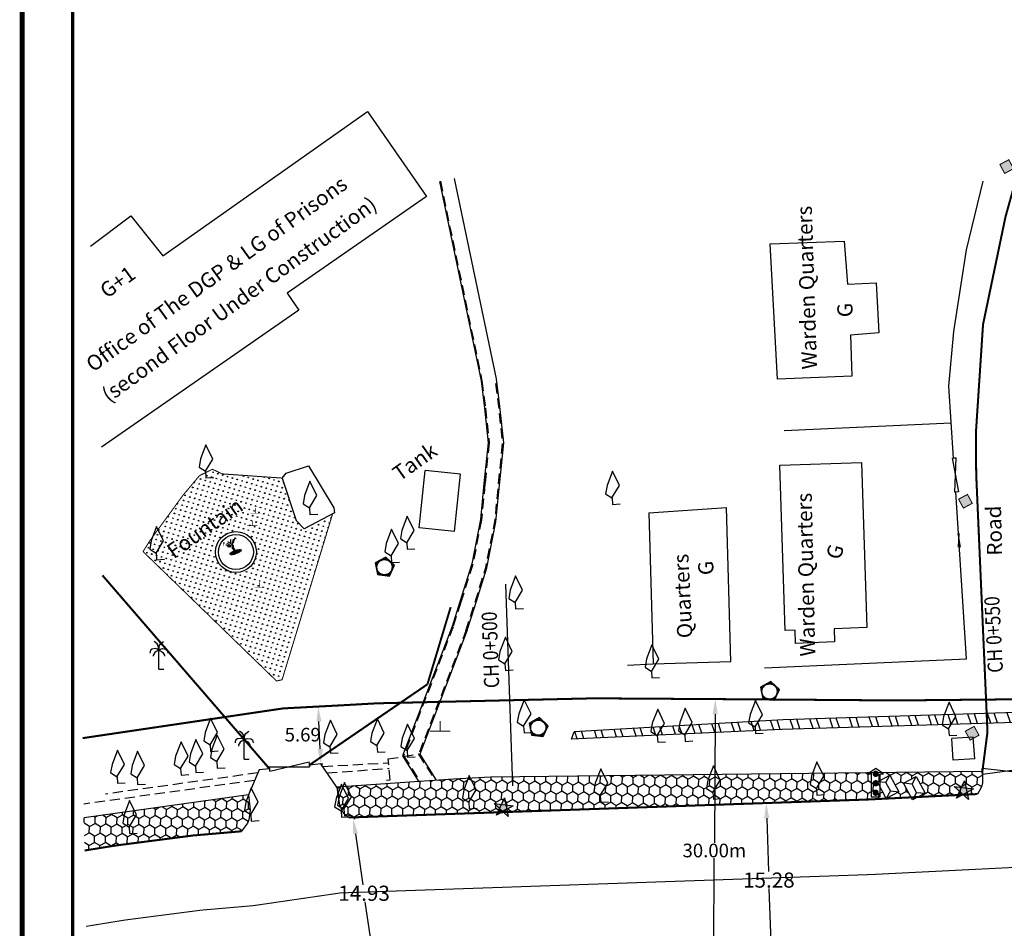
# Model space of a CAD drawing. Extents: x 1710 to 2345, y 5024 to 6601.
# Drawn here: x 1735 to 1832, y 5982 to 6072 of the extents above; entities that cross this region are included whole.
import ezdxf

# ---------------------------------------------------------------- set-up
doc = ezdxf.new("R2010")
doc.units = 0
doc.header["$LTSCALE"] = 4
doc.header["$MEASUREMENT"] = 0
doc.header["$PDSIZE"] = -11.8
doc.linetypes.add('DASHDOT', pattern=[1, 0.5, -0.25, 0, -0.25])
doc.linetypes.add('HIDDEN', pattern=[0.375, 0.25, -0.125])
doc.layers.get('0').update_dxf_attribs({"linetype": 'CONTINUOUS'})
doc.layers.get('DEFPOINTS').update_dxf_attribs({"linetype": 'CONTINUOUS'})
for name, color, linetype in [('BUILT_GOVT', 8, 'CONTINUOUS'), ('BUILT_OTHERS', 8, 'CONTINUOUS'), ('BWSVALVE', 4, 'CONTINUOUS'), ('BWV', 7, 'CONTINUOUS'), ('CDRAIN', 4, 'CONTINUOUS'), ('CENLINE', 3, 'DASHDOT'), ('CHAINAGE', 12, 'CONTINUOUS'), ('COMPOUNDWALL', 6, 'CONTINUOUS'), ('CT', 7, 'CONTINUOUS'), ('CW_BRICK', 200, 'CONTINUOUS'), ('CW_MSFENCE', 30, 'FENCELINE1'), ('CW_STONE', 7, 'FENCELINE2'), ('DIM', 7, 'CONTINUOUS'), ('DIM1', 11, 'CONTINUOUS'), ('DRAIN', 4, 'CONTINUOUS'), ('EP', 40, 'CONTINUOUS'), ('FP_COBBLE', 254, 'CONTINUOUS'), ('FP_GSLAB', 51, 'CONTINUOUS'), ('GATE', 7, 'CONTINUOUS'), ('KATTE', 211, 'CONTINUOUS'), ('KEBJBOX', 7, 'CONTINUOUS'), ('LP', 1, 'CONTINUOUS'), ('MH', 6, 'CONTINUOUS'), ('NDIM', 30, 'CONTINUOUS'), ('NR', 1, 'CONTINUOUS'), ('ODRAIN', 4, 'HIDDEN'), ('PARK', 3, 'CONTINUOUS'), ('RD_MEDIAN', 5, 'CONTINUOUS'), ('ROAD', 5, 'CONTINUOUS'), ('SIZE', 7, 'CONTINUOUS'), ('TANK', 4, 'CONTINUOUS'), ('TR', 82, 'CONTINUOUS'), ('TS', 7, 'CONTINUOUS'), ('WF', 1, 'CONTINUOUS')]:
    doc.layers.add(name, color=color, linetype=linetype)
doc.styles.add('ROMANS', font='Romans')
doc.styles.add('RS1', font='romans.shx', dxfattribs={"width": 0.85})
doc.linetypes.add('FENCELINE1', pattern='A,0.25,-0.1,[133,ltypeshp.shx,S=0.1,R=0,X=-0.1,Y=0],-0.1,1', length=1.45)
doc.linetypes.add('FENCELINE2', pattern='A,0.25,-0.1,[132,ltypeshp.shx,S=0.1,R=0,X=-0.1,Y=0],-0.1,1', length=1.45)
doc.dimstyles.get("Standard").update_dxf_attribs({"dimscale": 0, "dimtxt": 2.5, "dimasz": 2.5, "dimexe": 0.18, "dimexo": 0.0625, "dimgap": 0.09, "dimtad": 0, "dimtih": 1, "dimtoh": 1, "dimzin": 0, "dimtxsty": 'ROMANS', "dimcen": 0.09, "dimazin": 3, "dimtfac": 1, "dimtofl": 0, "dimtmove": 0, "dimatfit": 3, "dimtolj": 1, "dimtzin": 0})
pattern_1 = [(118.3964185, (1922.486, 498.6583), (-0.479152357, 0.142874135), [0.09375, -0.61335678]), (73.396418, (1922.486, 498.6583), (-0.479152357, 0.142874135), [0.09375, -0.40625]), (163.396418, (1922.486, 498.6583), (-0.142874135, -0.479152357), [0.09375, -0.40625])]
pattern_2 = [(28.396418, (1922.486, 498.6583), (0.567289017, 0.92198599), [0.625, -1.25]), (148.396418, (1922.486, 498.6583), (-1.0821078, 0.030293704), [0.625, -1.25]), (88.396418, (1922.486, 498.6583), (-0.51481878, 0.952279696), [-1.25, 0.625])]

# ---------------------------------------------------------------- blocks, each defined once
blk = doc.blocks.new('*D95')
at = {"color": 0, "linetype": 'BYBLOCK'}
for p, q in [((1036.668, 5284.877), (1036.785, 5284.894)), ((1036.824, 5283.384), (1037.562, 5278.323)), ((1038.545, 5271.582), (1037.807, 5276.643)), ((1038.823, 5270.107), (1038.94, 5270.124))]:
    blk.add_line(p, q, dxfattribs=at)
for points in [[(1037.071, 5283.42), (1036.576, 5283.348), (1036.607, 5284.868)], [(1038.793, 5271.618), (1038.298, 5271.546), (1038.762, 5270.098)]]:
    blk.add_solid(points, dxfattribs=at)
at = {"layer": 'DEFPOINTS', "color": 0, "linetype": 'BYBLOCK'}
for p in [(1036.606, 5284.868), (1036.607, 5284.868), (1038.761, 5270.098)]:
    blk.add_point(p, dxfattribs=at)
at = {"color": 0, "linetype": 'BYBLOCK', "insert": (1037.684, 5277.483), "char_height": 1.5, "attachment_point": 5, "style": 'ROMANS'}
blk.add_mtext('\\A1;14.93', dxfattribs=at)
blk = doc.blocks.new('BWV')
at = {"layer": 'BWV', "const_width": 0.1}
for points in [[(0, 0), (0, 1)], [(-1, 0), (1, 0)]]:
    blk.add_lwpolyline(points, dxfattribs=at)
blk = doc.blocks.new('*X11')
at = {"color": 0}
for p, q in [((2391.724, -264.523), (2391.883, -264.364)), ((2391.767, -264.656), (2392.033, -264.391)), ((2392.257, -264.166), (2392.529, -263.894)), ((2392.544, -264.056), (2392.745, -263.856)), ((2392.728, -264.049), (2392.847, -263.93)), ((2392.876, -264.077), (2392.949, -264.004)), ((2393.003, -264.128), (2393.052, -264.079)), ((2393.112, -264.195), (2393.154, -264.153)), ((2393.215, -264.269), (2393.256, -264.228)), ((2393.285, -264.376), (2393.359, -264.302)), ((2393.348, -264.49), (2393.461, -264.376)), ((2391.81, -264.79), (2391.923, -264.677)), ((2391.854, -264.923), (2391.916, -264.861)), ((2391.897, -265.057), (2391.944, -265.009)), ((2391.941, -265.19), (2391.995, -265.136)), ((2391.984, -265.323), (2392.062, -265.245)), ((2392.027, -265.457), (2392.145, -265.339)), ((2392.939, -265.606), (2393.221, -265.324)), ((2393.116, -265.606), (2393.316, -265.405)), ((2393.221, -265.324), (2393.401, -265.143)), ((2393.392, -264.976), (2393.486, -264.881)), ((2393.393, -264.622), (2393.564, -264.451)), ((2393.413, -264.778), (2393.572, -264.62)), ((2392.071, -265.59), (2392.243, -265.418)), ((2392.232, -265.606), (2392.357, -265.481)), ((2392.409, -265.606), (2392.488, -265.526)), ((2392.585, -265.606), (2392.645, -265.546)), ((2392.762, -265.606), (2392.843, -265.525))]:
    blk.add_line(p, q, dxfattribs=at)
blk = doc.blocks.new('MH')
blk.add_lwpolyline([(0.578, 0.816), (-0.598, 0.802), (-0.947, -0.321), (0.012, -1), (0.955, -0.297)], close=True)
blk.add_circle((0, 0), 0.75)
at = {"rotation": 324.7139906280657}
blk.add_blockref('*X11', (-1800.118, 1598.29), dxfattribs=at)
blk = doc.blocks.new('*D96')
at = {"color": 0, "linetype": 'BYBLOCK'}
for p, q in [((1077.597, 5286.424), (1077.715, 5286.428)), ((1077.587, 5284.923), (1077.77, 5279.628)), ((1078.012, 5272.652), (1077.828, 5277.948)), ((1078.126, 5271.156), (1078.244, 5271.16))]:
    blk.add_line(p, q, dxfattribs=at)
for points in [[(1077.836, 5284.931), (1077.337, 5284.914), (1077.535, 5286.422)], [(1078.262, 5272.661), (1077.762, 5272.644), (1078.064, 5271.153)]]:
    blk.add_solid(points, dxfattribs=at)
at = {"layer": 'DEFPOINTS', "color": 0, "linetype": 'BYBLOCK'}
for p in [(1077.535, 5286.422), (1077.535, 5286.422), (1078.064, 5271.153)]:
    blk.add_point(p, dxfattribs=at)
at = {"color": 0, "linetype": 'BYBLOCK', "insert": (1077.799, 5278.788), "char_height": 1.5, "attachment_point": 5, "style": 'ROMANS'}
blk.add_mtext('\\A1;15.28', dxfattribs=at)
blk = doc.blocks.new('EP')
at = {"layer": 'EP'}
blk.add_hatch(color=256, dxfattribs=at).paths.add_polyline_path([(-0.5, -0.5), (-0.5, 0.5), (0.5, 0.5), (0.5, -0.5)])
blk.add_lwpolyline([(-0.5, -0.5, 0.1, 0.1, 0), (-0.5, 0.5, 0.1, 0.1, 0), (0.5, 0.5, 0.1, 0.1, 0), (0.5, -0.5, 0.1, 0.1, 0)], format="xyseb", close=True, dxfattribs=at)
blk = doc.blocks.new('A$C3BDA1A12')
at = {"color": 6}
for points in [[(0.38, 0.6), (0.38, 0.41)], [(2.62, 0.32), (2.6, 0.09)]]:
    blk.add_lwpolyline(points, dxfattribs=at)
at = {"color": 4, "linetype": 'HIDDEN'}
for centre, radius, start, end in [((-0.81, 0.59), 2.26, 351.9104, 68.8601), ((-0.86, 1.09), 2.25, 339.36, 61.4498), ((0.04, 0.8), 1.36, 340.0958, 64.1121), ((-1.67, 1.25), 3.27, 346.1667, 33.9196), ((4.24, 1.38), 2.89, 145.4711, 198.1192), ((3.07, 1.07), 1.7, 93.4982, 201.9071), ((4.02, 0.67), 2.55, 120.1974, 187.0801), ((3.98, 0.97), 2.47, 131.649, 193.5496)]:
    blk.add_arc(centre, radius, start, end, dxfattribs=at)
at = {"color": 6}
for centre in [(1.5, 0.45), (1.5, 0.26)]:
    blk.add_ellipse(centre, major_axis=(1.11, -0.13), ratio=0.205487, start_param=-1.570796, end_param=4.712389, dxfattribs=at)
blk = doc.blocks.new('LP')
blk.add_lwpolyline([(-0.925, -0.296), (0.594, 0.849), (0.038, -0.97), (-0.581, 0.829), (0.977, -0.262), (-0.925, -0.296)])
for points in [[(-0.344, 0.142), (-0.925, -0.296), (-0.198, -0.283), (-0.925, -0.296)], [(-0.581, 0.829), (-0.198, -0.283), (0.977, -0.262), (-0.198, -0.283)], [(0.038, -0.97), (-0.344, 0.142), (0.594, 0.849), (-0.344, 0.142)], [(0.038, -0.97), (0.594, 0.849), (0.594, 0.849)], [(0.594, 0.849), (0.594, 0.849), (0.038, -0.97)], [(0.038, -0.97), (0.594, 0.849), (0.594, 0.849)]]:
    blk.add_solid(points)
blk = doc.blocks.new('TS')
blk.add_lwpolyline([(-0.443, 0), (0.443, 0), (0.443, 2.271), (0.768, 2.271), (0, 2.812), (-0.768, 2.271), (-0.443, 2.271)], close=True)
at = {"color": 1}
blk.add_lwpolyline([(-0.162, 2.271, 0.312, 0.312, 1), (0.151, 2.271, 0.312, 0.312, 1)], format="xyseb", close=True, dxfattribs=at)
at = {"color": 2}
blk.add_lwpolyline([(-0.162, 1.333, 0.312, 0.312, 1), (0.151, 1.333, 0.312, 0.312, 1)], format="xyseb", close=True, dxfattribs=at)
at = {"color": 3}
blk.add_lwpolyline([(-0.162, 0.396, 0.312, 0.312, 1), (0.151, 0.396, 0.312, 0.312, 1)], format="xyseb", close=True, dxfattribs=at)
blk = doc.blocks.new('KEBJBOX')
at = {"color": 5}
blk.add_line((-0.002, -0.469), (0.002, 0.469), dxfattribs=at)
blk.add_lwpolyline([(-0.708, -0.934), (-0.698, 0.941), (0.708, 0.934), (0.698, -0.941)], close=True, dxfattribs=at)
for points in [[(0.002, 0.469), (-0.698, 0.941)], [(0.002, 0.469), (0.708, 0.934)], [(-0.002, -0.469), (-0.708, -0.934)], [(-0.002, -0.469), (0.698, -0.941)]]:
    blk.add_lwpolyline(points, dxfattribs=at)
blk = doc.blocks.new('*D97')
at = {"color": 0, "linetype": 'BYBLOCK'}
for p, q in [((1073.019, 5296.716), (1072.31, 5296.721)), ((1072.48, 5295.22), (1072.399, 5282.485)), ((1072.309, 5268.22), (1072.389, 5280.955)), ((1072.829, 5266.717), (1072.119, 5266.721))]:
    blk.add_line(p, q, dxfattribs=at)
for points in [[(1072.23, 5295.221), (1072.73, 5295.218), (1072.49, 5296.72)], [(1072.059, 5268.222), (1072.559, 5268.219), (1072.299, 5266.72)]]:
    blk.add_solid(points, dxfattribs=at)
at = {"layer": 'DEFPOINTS', "color": 0, "linetype": 'BYBLOCK'}
for p in [(1072.49, 5296.72), (1073.082, 5296.716), (1072.891, 5266.716)]:
    blk.add_point(p, dxfattribs=at)
at = {"color": 0, "linetype": 'BYBLOCK', "insert": (1072.394, 5281.72), "char_height": 1.35, "attachment_point": 5, "style": 'ROMANS'}
blk.add_mtext('\\A1;30.00m', dxfattribs=at)
blk = doc.blocks.new('*D104')
at = {"color": 0, "linetype": 'BYBLOCK'}
for p, q in [((1761.255, 5885.843), (1761.372, 5885.848)), ((1761.387, 5881.652), (1761.262, 5884.342)), ((1761.519, 5880.157), (1761.637, 5880.162))]:
    blk.add_line(p, q, dxfattribs=at)
for points in [[(1761.512, 5884.353), (1761.013, 5884.33), (1761.193, 5885.84)], [(1761.637, 5881.664), (1761.137, 5881.641), (1761.457, 5880.154)]]:
    blk.add_solid(points, dxfattribs=at)
at = {"layer": 'DEFPOINTS', "color": 0, "linetype": 'BYBLOCK'}
for p in [(1761.193, 5885.84), (1761.193, 5885.84), (1761.457, 5880.154)]:
    blk.add_point(p, dxfattribs=at)
at = {"color": 0, "linetype": 'BYBLOCK', "insert": (1759.654, 5883.055), "char_height": 1.35, "attachment_point": 5, "style": 'ROMANS'}
blk.add_mtext('\\A1;5.69 ', dxfattribs=at)
blk = doc.blocks.new('CT')
at = {"layer": 'TR'}
for points in [[(-0.024, 1.869), (-0.19, 1.979), (-0.373, 2.031), (-0.687, 1.979), (-0.844, 1.874), (-0.896, 1.717), (-0.923, 1.587)], [(-0.024, 1.869), (-0.085, 2.345), (-0.19, 2.502), (-0.478, 2.737)], [(-0.024, 1.869), (0.037, 2.345), (0.141, 2.502), (0.429, 2.737)], [(-0.024, 1.869), (0.141, 1.979), (0.324, 2.031), (0.638, 1.979), (0.795, 1.874), (0.848, 1.717), (0.874, 1.587)], [(-0.024, 1.869), (-0.295, 1.743), (-0.425, 1.639), (-0.53, 1.482), (-0.582, 1.377), (-0.582, 1.273)], [(-0.024, -0.026), (-0.024, 1.869)], [(-0.024, 1.869), (0.246, 1.743), (0.377, 1.639), (0.481, 1.482), (0.534, 1.377), (0.534, 1.273)], [(-0.024, -0.026), (0.464, -0.026)]]:
    blk.add_lwpolyline(points, dxfattribs=at)
blk = doc.blocks.new('TR')
at = {"layer": 'WF', "color": 82, "flags": 128}
blk.add_lwpolyline([(-0.044, 0.653), (0.688, 1.871), (0, 3.289), (-0.535, 1.877), (-0.672, 1.055)], close=True, dxfattribs=at)
at = {"layer": 'WF', "color": 82}
blk.add_lwpolyline([(-0.041, 0.654), (0, 0), (0.771, 0.048)], dxfattribs=at)

msp = doc.modelspace()

# ---------------------------------------------------------------- hatches: boundary and pattern name
at = {"layer": 'FP_COBBLE'}
h = msp.add_hatch(dxfattribs=at)
h.set_pattern_fill('HONEY', color=256, scale=5, angle=28.39642, style=0)
h.set_pattern_definition(pattern_2)
h.paths.add_polyline_path([(1781.278, 5997.226), (1777.579, 5997.031), (1766.029, 5996.233), (1766.173, 5995.05), (1766.274, 5994.473), (1766.497, 5993.963), (1766.651, 5993.677), (1767.225, 5993.222), (1793.52, 5994.133), (1792.72, 5997.358)])
h = msp.add_hatch(dxfattribs=at)
h.set_pattern_fill('HONEY', color=256, scale=5, angle=28.39642, style=0)
h.set_pattern_definition(pattern_2)
h.paths.add_polyline_path([(1826.475, 5997.75), (1827.716, 5995.456), (1829.491, 5995.545), (1829.865, 5996.193), (1829.945, 5996.346), (1829.989, 5996.668), (1829.989, 5997.791)])
h.paths.add_polyline_path([(1826.475, 5997.75), (1792.72, 5997.358), (1793.52, 5994.133), (1818.709, 5995.006), (1822.928, 5995.217), (1822.18, 5996.617), (1823.421, 5997.28), (1824.304, 5995.626), (1823.601, 5995.251), (1827.716, 5995.456)])
h.paths.add_polyline_path([(1821.71, 5995.773), (1820.47, 5995.11), (1819.587, 5996.764), (1820.827, 5997.426)], flags=16)
h = msp.add_hatch(dxfattribs=at)
h.set_pattern_fill('HONEY', color=256, scale=5, angle=28.39642, style=0)
h.set_pattern_definition([(28.396418, (2.9809, 118.3748), (0.567289017, 0.92198599), [0.625, -1.25]), (148.396418, (2.9809, 118.3748), (-1.0821078, 0.030293704), [0.625, -1.25]), (88.396418, (2.9809, 118.3748), (-0.51481878, 0.952279696), [-1.25, 0.625])])
h.paths.add_polyline_path([(1740.961, 5993.195), (1741.019, 5989.949), (1743.99, 5990.432), (1751.775, 5991.44), (1756.579, 5991.856), (1757.147, 5992.645), (1757.282, 5992.981), (1757.437, 5993.96), (1757.271, 5995.465)])
at = {"layer": 'FP_GSLAB'}
h = msp.add_hatch(dxfattribs=at)
h.set_pattern_fill('ANSI32', color=256, scale=5, angle=63.39642, style=0)
h.set_pattern_definition([(108.39642, (1922.486, 498.6583), (-1.7791795, -0.5917307), []), (108.39642, (1922.8818, 499.4486), (-1.7791795, -0.5917307), [])])
h.paths.add_polyline_path([(1834.912, 6003.663), (1834.917, 6002.695), (1895.648, 6003.618), (1895.688, 6004.496)])
h.paths.add_polyline_path([(1830.414, 6003.531), (1830.456, 6002.565), (1834.68, 6002.692), (1834.917, 6002.695), (1834.912, 6003.663), (1834.502, 6003.657)])
h.paths.add_polyline_path([(1810.263, 6002.91), (1789.547, 6001.723), (1789.283, 6000.993), (1810.101, 6001.955), (1830.456, 6002.565), (1830.414, 6003.531)])
at = {"layer": 'PARK'}
h = msp.add_hatch(dxfattribs=at)
h.set_pattern_fill('GRASS', color=256, scale=0.5, angle=28.39642, style=0)
h.set_pattern_definition(pattern_1)
h.paths.add_polyline_path([(1765.601, 6023.326), (1762.771, 6021.838), (1761.986, 6022.642), (1760.593, 6026.851), (1754.653, 6027.266), (1753.69, 6027.724), (1752.401, 6027.091), (1750.75, 6025.122), (1747.5, 6020.665), (1746.811, 6019.57), (1751.963, 6014.575), (1755.215, 6017.663, -0.168657), (1754.235, 6018.56, -1), (1757.798, 6020.487, -0.711366), (1755.215, 6017.663), (1751.963, 6014.575), (1757.042, 6009.651), (1761.64, 6010.321)])
h = msp.add_hatch(dxfattribs=at)
h.set_pattern_fill('GRASS', color=256, scale=0.5, angle=28.39642, style=0)
h.set_pattern_definition(pattern_1)
h.paths.add_polyline_path([(1761.64, 6010.321), (1757.042, 6009.651), (1760.037, 6006.747), (1760.588, 6006.867)])

# ---------------------------------------------------------------- linework, layer by layer
for radius in [2.026, 1.726]:
    msp.add_circle((1756.016, 6019.524), radius)
at = {"layer": 'BUILT_GOVT'}
for points in [[(1741.596, 6049.841), (1745.588, 6052.838), (1748.771, 6048.866), (1769.055, 6063.18)], [(1769.055, 6063.18), (1774.895, 6054.765), (1761.085, 6045.181), (1762.252, 6043.5), (1742.69, 6029.924)], [(1817.031, 6037.94), (1817.064, 6036.94), (1809.686, 6036.658), (1808.968, 6050.044), (1816.305, 6050.325), (1816.606, 6046.069)], [(1816.606, 6046.069), (1819.451, 6046.208), (1819.735, 6041.226), (1816.932, 6041.013)], [(1816.932, 6041.013), (1817.031, 6037.94)], [(1796.937, 6023.412), (1797.368, 6008.448), (1805.059, 6008.669), (1804.619, 6023.94)], [(1796.937, 6023.412), (1804.619, 6023.94)]]:
    msp.add_lwpolyline(points, dxfattribs=at)
msp.add_lwpolyline([(1815.323, 6010.627), (1811.484, 6010.467), (1811.441, 6011.79), (1810.442, 6011.758), (1809.914, 6028.146), (1818.013, 6028.407), (1818.54, 6012.059), (1815.314, 6011.915)], close=True, dxfattribs=at)
at = {"layer": 'BUILT_OTHERS'}
for p, q in [((1829.085, 6001.197), (1826.958, 6001.056)), ((1827.101, 5998.888), (1826.958, 6001.056)), ((1829.229, 5999.029), (1829.085, 6001.197)), ((1829.229, 5999.029), (1827.101, 5998.888))]:
    msp.add_line(p, q, dxfattribs=at)
at = {"layer": 'CDRAIN'}
for p, q in [((1810.263, 6002.91), (1789.547, 6001.723)), ((1834.502, 6003.657), (1810.263, 6002.91)), ((1810.101, 6001.955), (1789.283, 6000.993)), ((1834.68, 6002.692), (1810.101, 6001.955))]:
    msp.add_line(p, q, dxfattribs=at)
msp.add_lwpolyline([(1789.283, 6000.993), (1789.547, 6001.723)], dxfattribs=at)
at = {"layer": 'CENLINE', "const_width": 0.1, "flags": 128}
msp.add_lwpolyline([(1741.153, 5982.433), (1745.065, 5983.069), (1752.574, 5984.041), (1757.751, 5984.489), (1766.379, 5985.748), (1819.024, 5987.572), (1834.312, 5988.337), (1839.678, 5988.101), (1866.123, 5988.676), (1922.778, 5990.485), (1926.864, 5990.474), (1962.451, 5991.172), (1995.715, 5991.732), (2016.343, 5992.07), (2137.237, 5993.911), (2143.732, 5994.143), (2184.635, 5994.164), (2193.85, 5993.27), (2240.787, 5992.646), (2315.697, 5991.244), (2324.2, 5991.109)], dxfattribs=at)
at = {"layer": 'CHAINAGE'}
msp.add_lwpolyline([(1783.468, 5996.346), (1782.775, 6016.334)], dxfattribs=at)
at = {"layer": 'COMPOUNDWALL'}
msp.add_line((1794.819, 6008.302), (1797.364, 6008.445), dxfattribs=at)
at = {"layer": 'CW_BRICK'}
for p, q in [((1827.126, 6028.835), (1826.661, 6035.965)), ((1828.424, 6008.954), (1827.345, 6025.478)), ((1808.407, 6008.04), (1828.424, 6008.954)), ((1781.278, 5997.226), (1777.579, 5997.031)), ((1829.989, 5997.791), (1781.278, 5997.226)), ((1777.579, 5997.031), (1766.029, 5996.233))]:
    msp.add_line(p, q, dxfattribs=at)
for points in [[(1826.661, 6035.965), (1827.161, 6041.388), (1828.42, 6049.468), (1830.07, 6056.279)], [(1826.9, 6032.3), (1810.355, 6031.529)], [(1757.271, 5995.465), (1740.961, 5993.195)]]:
    msp.add_lwpolyline(points, dxfattribs=at)
at = {"layer": 'CW_MSFENCE'}
for points in [[(1776.179, 6056.233), (1780.303, 6036.486), (1780.646, 6033.777), (1781.012, 6030.339), (1780.597, 6026.312), (1780.264, 6022.74), (1779.383, 6018.342), (1778.218, 6014.586), (1777.437, 6012.147), (1772.522, 5999.329), (1774.156, 5996.747)], [(1781.825, 6036.683), (1777.681, 6056.547)], [(1778.939, 6011.784), (1774.228, 5999.499), (1775.865, 5996.913)]]:
    msp.add_lwpolyline(points, dxfattribs=at)
at = {"layer": 'CW_MSFENCE', "flags": 128}
msp.add_lwpolyline([(1778.897, 6011.676), (1779.682, 6014.124), (1780.872, 6017.963), (1781.785, 6022.517), (1782.125, 6026.162), (1782.555, 6030.342), (1782.17, 6033.955), (1781.825, 6036.683)], dxfattribs=at)
at = {"layer": 'CW_STONE'}
msp.add_line((1759.343, 5998.045), (1758.307, 5997.946), dxfattribs=at)
for points in [[(1766.029, 5996.233), (1764.438, 5998.529), (1763.302, 5998.421)], [(1758.307, 5997.946), (1757.271, 5995.465)]]:
    msp.add_lwpolyline(points, dxfattribs=at)
at = {"layer": 'DRAIN'}
msp.add_line((1770.936, 5996.933), (1771.31, 5996.953), dxfattribs=at)
at = {"layer": 'GATE'}
for p, q in [((1827.007, 6028.827), (1827.639, 6025.496)), ((1827.245, 6025.471), (1827.402, 6028.852)), ((1827.542, 6021.368), (1827.783, 6020.014)), ((1827.623, 6020.005), (1827.702, 6021.376)), ((1759.322, 5998.252), (1763.322, 5998.227)), ((1763.274, 5998.692), (1759.37, 5997.787)), ((1829.973, 5998.108), (1834.959, 5997.531)), ((1834.927, 5998.166), (1830.005, 5997.474))]:
    msp.add_line(p, q, dxfattribs=at)
for points, const_width in [([(1827.007, 6028.827), (1827.402, 6028.852)], 0.119), ([(1827.245, 6025.471), (1827.639, 6025.496)], 0.119), ([(1827.542, 6021.368), (1827.702, 6021.376)], 0.0481), ([(1827.623, 6020.005), (1827.783, 6020.014)], 0.0481), ([(1759.322, 5998.252), (1759.37, 5997.787)], 0.14), ([(1763.274, 5998.692), (1763.322, 5998.227)], 0.14), ([(1829.973, 5998.108), (1830.005, 5997.474)], 0.191)]:
    msp.add_lwpolyline(points, dxfattribs=dict(at, const_width=const_width))
at = {"layer": 'KATTE'}
for p, q in [((1760.596, 6026.844), (1760.99, 6027.346)), ((1760.99, 6027.346), (1763.208, 6028.061)), ((1763.208, 6028.061), (1765.734, 6023.904)), ((1760.593, 6026.851), (1761.986, 6022.642)), ((1765.788, 6023.424), (1762.771, 6021.838)), ((1765.734, 6023.904), (1765.788, 6023.424)), ((1762.771, 6021.838), (1761.986, 6022.642))]:
    msp.add_line(p, q, dxfattribs=at)
at = {"layer": 'NR', "const_width": 0.2}
msp.add_lwpolyline([(2066.91, 6008.152), (2016.105, 6007.068), (1995.466, 6006.729), (1962.178, 6006.169), (1926.638, 6005.472), (1865.107, 6005.236), (1821.532, 6004.82), (1805.395, 6004.94), (1791.465, 6005.029), (1770.003, 6004.535), (1766.641, 6004.346), (1760.688, 6004.029), (1740.821, 6001.084)], dxfattribs=at)
at = {"layer": 'ODRAIN'}
for p, q in [((1771.101, 5999.021), (1774.225, 5999.52)), ((1771.31, 5996.953), (1771.101, 5999.021)), ((1758.179, 5997.639), (1743.097, 5995.544)), ((1757.871, 5996.903), (1740.937, 5994.551))]:
    msp.add_line(p, q, dxfattribs=at)
for points in [[(1776.277, 6056.254), (1780.401, 6036.503), (1780.745, 6033.789), (1781.112, 6030.339), (1780.696, 6026.302), (1780.364, 6022.725), (1779.48, 6018.317), (1778.313, 6014.556), (1777.531, 6012.114), (1772.633, 5999.34), (1774.241, 5996.801)], [(1778.845, 6011.82), (1774.117, 5999.488), (1775.752, 5996.905)], [(1764.607, 5998.285), (1771.141, 5998.631)], [(1765.06, 5997.631), (1771.194, 5998.1)]]:
    msp.add_lwpolyline(points, dxfattribs=at)
at = {"layer": 'ODRAIN', "flags": 128}
msp.add_lwpolyline([(1778.802, 6011.707), (1779.586, 6014.154), (1780.775, 6017.987), (1781.686, 6022.532), (1782.025, 6026.172), (1782.454, 6030.341), (1782.071, 6033.943), (1781.726, 6036.67)], dxfattribs=at)
at = {"layer": 'RD_MEDIAN'}
for points, const_width in [([(1760.593, 6026.851), (1754.653, 6027.266), (1753.69, 6027.724), (1752.401, 6027.091), (1750.75, 6025.122), (1747.5, 6020.665), (1746.811, 6019.57), (1760.037, 6006.747), (1760.588, 6006.867), (1765.601, 6023.326)], 0.1), ([(1759.343, 5998.045), (1742.786, 6017.214)], 0.2), ([(1777.296, 6014.062), (1774.991, 6006.419)], 0.2), ([(1774.991, 6006.419), (1763.302, 5998.421)], 0.2)]:
    msp.add_lwpolyline(points, dxfattribs=dict(at, const_width=const_width))
at = {"layer": 'ROAD', "const_width": 0.2}
for points in [[(1838.151, 6069.822), (1834.897, 6062.144), (1832.28, 6052.739), (1830.053, 6042.064), (1829.342, 6031.254), (1829.378, 6027.218), (1830.494, 6001.693), (1829.989, 5997.791)], [(1767.225, 5993.222), (1818.709, 5995.006), (1829.491, 5995.545)], [(1741.019, 5989.949), (1743.99, 5990.432), (1751.775, 5991.44), (1756.579, 5991.856)]]:
    msp.add_lwpolyline(points, dxfattribs=at)
at = {"layer": 'ROAD'}
for points in [[(1829.989, 5997.791), (1829.989, 5996.668), (1829.945, 5996.346), (1829.865, 5996.193), (1829.491, 5995.545)], [(1766.029, 5996.233), (1766.173, 5995.05), (1766.274, 5994.473), (1766.497, 5993.963), (1766.651, 5993.677), (1767.225, 5993.222)], [(1757.271, 5995.465), (1757.437, 5993.96), (1757.282, 5992.981), (1757.147, 5992.645), (1756.579, 5991.856)]]:
    msp.add_lwpolyline(points, dxfattribs=at)
at = {"layer": 'SIZE', "color": 7}
for points, const_width in [([(1734.836, 5756.456), (2334.836, 5756.456), (2334.836, 6156.456), (1734.836, 6156.456)], 0.5), ([(1739.836, 5761.456), (2329.836, 5761.456), (2329.836, 6151.456), (1739.836, 6151.456)], 0.3)]:
    msp.add_lwpolyline(points, close=True, dxfattribs=dict(at, const_width=const_width))
at = {"layer": 'TANK'}
for p, q in [((1774.184, 6021.932), (1774.777, 6027.591)), ((1778.26, 6027.225), (1774.777, 6027.591)), ((1777.667, 6021.566), (1778.26, 6027.225)), ((1777.667, 6021.566), (1774.184, 6021.932))]:
    msp.add_line(p, q, dxfattribs=at)

# ---------------------------------------------------------------- block references
at = {"xscale": 0.5, "yscale": 0.5, "zscale": 0.5, "rotation": 28.39641847833739}
msp.add_blockref('A$C3BDA1A12', (1755.398, 6019.003), dxfattribs=at)
at = {"layer": 'BWSVALVE', "xscale": 0.5, "yscale": 0.5}
for p in [(1757.968, 6023.378), (1757.646, 6022.141), (1758.365, 6016.013)]:
    msp.add_blockref('BWV', p, dxfattribs=at)
at = {"layer": 'BWSVALVE'}
msp.add_blockref('BWV', (1776.258, 6001.767), dxfattribs=at)
at = {"layer": 'CT'}
for p in [(1748.398, 6007.933), (1756.851, 5999.031)]:
    msp.add_blockref('CT', p, dxfattribs=at)
at = {"layer": 'EP', "rotation": 28.39641847833739}
for p in [(1832.403, 6057.715), (1828.31, 6024.556), (1828.974, 6001.571)]:
    msp.add_blockref('EP', p, dxfattribs=at)
at = {"layer": 'KEBJBOX', "rotation": 28.39641847833739}
for p in [(1820.648, 5996.268), (1823.242, 5996.121)]:
    msp.add_blockref('KEBJBOX', p, dxfattribs=at)
at = {"layer": 'LP', "rotation": 28.39641847833739}
for p in [(1828.109, 5995.83), (1782.509, 5994.157)]:
    msp.add_blockref('LP', p, dxfattribs=at)
at = {"layer": 'MH', "rotation": 28.39641847833739}
for p in [(1770.734, 6018.02), (1808.896, 6005.711), (1785.981, 6002.124)]:
    msp.add_blockref('MH', p, dxfattribs=at)
at = {"layer": 'TR'}
for p in [(1753.046, 6026.87), (1793.327, 6024.247), (1763.355, 6023.241), (1772.984, 6019.794), (1748.149, 6018.761), (1771.445, 6018.485), (1783.733, 6013.881), (1782.715, 6007.801), (1797.232, 6007.05), (1784.57, 6001.607), (1797.813, 6000.68), (1800.539, 6000.76), (1807.5, 6001.537), (1826.685, 6001.347), (1753.5, 5999.774), (1770.029, 5999.693), (1765.375, 5999.58), (1773.014, 5999.192), (1752.042, 5997.669), (1754.169, 5998.105), (1750.578, 5997.428), (1744.273, 5996.612), (1746.277, 5996.492), (1792.167, 5994.74), (1803.331, 5995.05), (1813.582, 5995.438), (1779.145, 5994.083), (1757.541, 5992.868), (1766.472, 5993.24), (1766.766, 5993.4), (1745.466, 5991.621)]:
    msp.add_blockref('TR', p, dxfattribs=at)
at = {"layer": 'TS'}
msp.add_blockref('TS', (1819.421, 5995.28), dxfattribs=at)

# ---------------------------------------------------------------- texts
at = {"style": 'ROMANS'}
for s, rotation, p in [('Office of The DGP & LG of Prisons', 35.91867, (1741.862, 6037.295)), ('(second Floor Under Construction)', 35.91867, (1743.425, 6034.276)), ('Warden Quarters', 91.87107, (1813.608, 6037.639)), ('G+1', 35.91867, (1743.238, 6044.593)), ('G', 91.87107, (1817.144, 6042.817)), ('Tank', 35.18672, (1772.233, 6026.482)), ('Fountain', 35.18672, (1749.852, 6018.802)), ('Warden Quarters', 91.27749, (1813.435, 6009.192)), ('Road', 91.27749, (1831.952, 6019.18)), ('G', 74.96865, (1815.919, 6018.68)), ('Quarters', 92.83883, (1801.262, 6011.025)), ('G', 92.83883, (1803.367, 6017.277))]:
    msp.add_text(s, height=1.5, rotation=rotation, dxfattribs=at).set_placement(p)
at = {"layer": 'CHAINAGE', "style": 'RS1', "width": 0.85}
for s, rotation, p in [('CH 0+550', 92.86454, (1832.04, 6007.595)), ('CH 0+500', 91.98454, (1782.116, 6006.064))]:
    msp.add_text(s, height=1.5, rotation=rotation, dxfattribs=at).set_placement(p)

# ---------------------------------------------------------------- dimensions: what is measured, and where the dimension line sits
at = {"layer": 'DIM'}
for p1, p2, distance, picture, middle in [((1809.096, 5979.386), (1808.567, 5994.654), 0, '*D96', (1808.831, 5987.02)), ((1769.793, 5978.33), (1767.638, 5993.101), -0.001, '*D95', (1768.716, 5985.716))]:
    dim = msp.add_aligned_dim(p1=p1, p2=p2, distance=distance, dimstyle='STANDARD', override={"dimscale": 1, "dimtxt": 1.5, "dimasz": 1.5, "dimtad": 1}, dxfattribs=at)
    dim.commit()
    dim.dimension.update_dxf_attribs({"geometry": picture, "text_midpoint": middle, "insert": (731.032, 708.233)})
at = {"layer": 'DIM1'}
dim = msp.add_linear_dim(base=(1764.174, 6004.215), p1=(1764.438, 5998.529), p2=(1764.174, 6004.215), angle=92.65901, dimstyle='STANDARD', override={"dimscale": 1, "dimtxt": 1.35, "dimasz": 1.5, "dimpost": ' '}, dxfattribs=at)
dim.commit()
dim.dimension.update_dxf_attribs({"geometry": '*D104', "text_midpoint": (1762.635, 6001.43), "dimtype": 129, "insert": (2.981, 118.375)})
at = {"layer": 'NDIM'}
dim = msp.add_aligned_dim(p1=(1803.923, 5974.949), p2=(1804.114, 6004.948), distance=0.592, dimstyle='STANDARD', override={"dimscale": 1, "dimtxt": 1.35, "dimasz": 1.5, "dimpost": 'm'}, dxfattribs=at)
dim.commit()
dim.dimension.update_dxf_attribs({"geometry": '*D97', "text_midpoint": (1803.426, 5989.952), "insert": (731.032, 708.233)})

doc.saveas('drawing.dxf')
